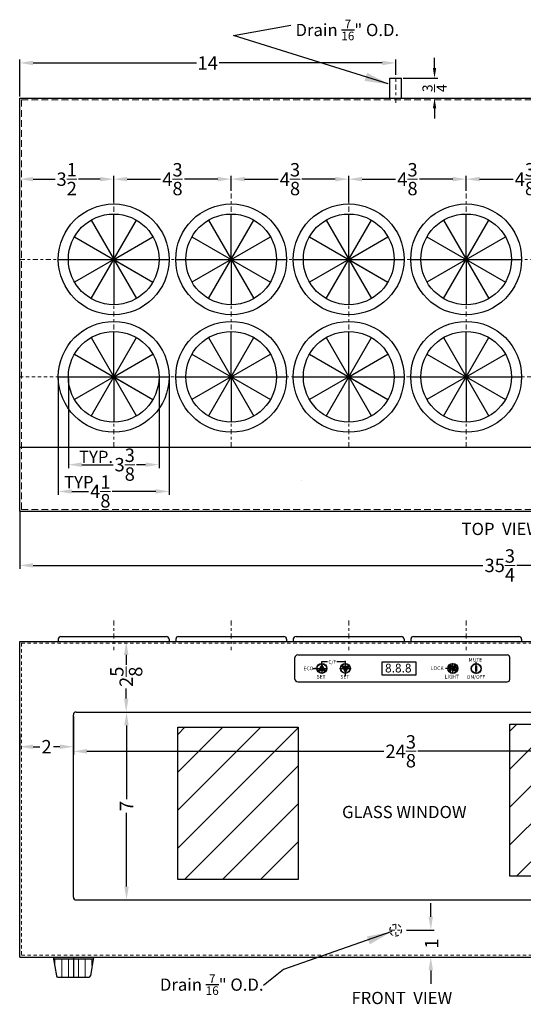
# Model space of a CAD drawing. Units: inches. Extents: x 35.8 to 74, y -18.4 to 19.1.
# Drawn here: x 35.8 to 54.6, y -18.4 to 18.3 of the extents above; entities that cross this region are included whole.
import ezdxf

# ---------------------------------------------------------------- set-up
doc = ezdxf.new("R2010")
doc.units = ezdxf.units.IN
doc.header["$MEASUREMENT"] = 0
for name, pattern in [('CENTER2', [1.125, 0.75, -0.125, 0.125, -0.125]), ('HIDDEN', [0.375, 0.25, -0.125]), ('PHANTOM', [2.5, 1.25, -0.25, 0.25, -0.25, 0.25, -0.25])]:
    doc.linetypes.add(name, pattern=pattern)
doc.layers.get('Defpoints').update_dxf_attribs({"color": 150, "linetype": 'CONTINUOUS'})
for name, color, linetype, lineweight in [('AM_5', 8, 'CONTINUOUS', 15), ('CENTER2', 8, 'CENTER2', 15), ('HIDDEN 0.1M', 8, 'HIDDEN', 15), ('PHANTOM', 8, 'PHANTOM', 13), ('TOP PLATE', 3, 'CONTINUOUS', 15)]:
    doc.layers.add(name, color=color, linetype=linetype, lineweight=lineweight)
doc.layers.add('DIMENSION', color=7, linetype='CONTINUOUS')
doc.layers.add('OBJECT', color=7, linetype='CONTINUOUS')
doc.styles.get("Standard").update_dxf_attribs({"font": 'arial.ttf', "height": 0.5})
doc.styles.add('style2', font='arial.ttf', dxfattribs={"height": 1})
doc.dimstyles.new('Fraction-1&HTO12$0', dxfattribs={"dimscale": 5, "dimtxt": 0.375, "dimasz": 0.375, "dimexe": 0.125, "dimexo": 0.0625, "dimgap": 0.09, "dimtad": 0, "dimdec": 4, "dimzin": 3, "dimdsep": 46, "dimlunit": 5, "dimtxsty": 'Standard', "dimcen": 0.09, "dimdle": 0.125, "dimadec": 0, "dimazin": 0, "dimtfac": 1, "dimtdec": 4, "dimtofl": 0, "dimtmove": 2, "dimatfit": 3, "dimfxl": 1, "dimtolj": 1, "dimtzin": 0, "dimarcsym": 0})

# ---------------------------------------------------------------- blocks, each defined once
blk = doc.blocks.new('*D4')
at = {"layer": 'AM_5', "color": 0, "lineweight": -2, "transparency": 16777216}
for p, q in [((35.823, 0.006), (35.823, -2.143)), ((71.573, 0.006), (71.573, -2.143)), ((36.323, -2.018), (53.062, -2.018)), ((71.073, -2.018), (54.335, -2.018))]:
    blk.add_line(p, q, dxfattribs=at)
at = {"layer": 'AM_5', "color": 0, "transparency": 16777216}
for points in [[(36.323, -1.934), (36.323, -2.101), (35.823, -2.018)], [(71.073, -1.934), (71.073, -2.101), (71.573, -2.018)]]:
    blk.add_solid(points, dxfattribs=at)
at = {"layer": 'Defpoints', "color": 0, "transparency": 16777216}
for p in [(35.823, 0.069), (71.573, 0.069), (71.573, -2.018)]:
    blk.add_point(p, dxfattribs=at)
at = {"layer": 'AM_5', "color": 0, "transparency": 16777216, "insert": (53.698, -2.018), "char_height": 0.5, "attachment_point": 5}
blk.add_mtext('\\A1;35{\\H1x;\\S3/4;}', dxfattribs=at)
blk = doc.blocks.new('3.375 in. DIA. (12 SECTIONS)(TV)')
at = {"layer": 'Defpoints'}
blk.add_line((-2.062, 0), (2.063, 0), dxfattribs=at)
at = {"layer": 'OBJECT'}
for p, q in [((0, 0), (0, 1.687)), ((-0.844, 1.461), (0.844, -1.461)), ((-0.844, -1.461), (0.844, 1.461)), ((-1.461, 0.844), (1.461, -0.844)), ((0, 0), (1.461, 0.844)), ((-1.688, 0), (1.687, 0)), ((-1.688, 0), (1.687, 0)), ((0, 0), (-1.461, -0.844)), ((0, 0), (1.461, -0.844)), ((0, 0), (0, -1.688))]:
    blk.add_line(p, q, dxfattribs=at)
for radius in [2.062, 1.688]:
    blk.add_circle((0, 0), radius, dxfattribs=at)
blk = doc.blocks.new('*D11')
at = {"layer": 'AM_5', "color": 0, "lineweight": -2, "transparency": 16777216}
for p, q in [((35.823, 9.444), (35.823, 12.493)), ((39.323, 11.931), (39.323, 12.493)), ((36.323, 12.368), (37.138, 12.368)), ((38.823, 12.368), (38.008, 12.368))]:
    blk.add_line(p, q, dxfattribs=at)
at = {"layer": 'AM_5', "color": 0, "transparency": 16777216}
for points in [[(36.323, 12.452), (36.323, 12.285), (35.823, 12.368)], [(38.823, 12.452), (38.823, 12.285), (39.323, 12.368)]]:
    blk.add_solid(points, dxfattribs=at)
at = {"layer": 'Defpoints', "color": 0, "transparency": 16777216}
for p in [(39.323, 12.368), (39.323, 11.868), (35.823, 9.381)]:
    blk.add_point(p, dxfattribs=at)
at = {"layer": 'AM_5', "color": 0, "transparency": 16777216, "insert": (37.573, 12.368), "char_height": 0.5, "attachment_point": 5}
blk.add_mtext('\\A1;3{\\H1x;\\S1/2;}', dxfattribs=at)
blk = doc.blocks.new('*D12')
at = {"layer": 'AM_5', "color": 0, "lineweight": -2, "transparency": 16777216}
for p, q in [((39.323, 11.506), (39.323, 12.493)), ((43.698, 11.931), (43.698, 12.493)), ((39.823, 12.368), (41.066, 12.368)), ((43.198, 12.368), (41.955, 12.368))]:
    blk.add_line(p, q, dxfattribs=at)
at = {"layer": 'AM_5', "color": 0, "transparency": 16777216}
for points in [[(39.823, 12.452), (39.823, 12.285), (39.323, 12.368)], [(43.198, 12.452), (43.198, 12.285), (43.698, 12.368)]]:
    blk.add_solid(points, dxfattribs=at)
at = {"layer": 'Defpoints', "color": 0, "transparency": 16777216}
for p in [(43.698, 12.368), (43.698, 11.868), (39.323, 11.444)]:
    blk.add_point(p, dxfattribs=at)
at = {"layer": 'AM_5', "color": 0, "transparency": 16777216, "insert": (41.511, 12.368), "char_height": 0.5, "attachment_point": 5}
blk.add_mtext('\\A1;4{\\H1x;\\S3/8;}', dxfattribs=at)
blk = doc.blocks.new('*D13')
at = {"layer": 'AM_5', "color": 0, "lineweight": -2, "transparency": 16777216}
for p, q in [((43.698, 11.931), (43.698, 12.493)), ((48.073, 11.931), (48.073, 12.493)), ((44.198, 12.368), (45.441, 12.368)), ((47.573, 12.368), (46.33, 12.368))]:
    blk.add_line(p, q, dxfattribs=at)
at = {"layer": 'AM_5', "color": 0, "transparency": 16777216}
for points in [[(44.198, 12.452), (44.198, 12.285), (43.698, 12.368)], [(47.573, 12.452), (47.573, 12.285), (48.073, 12.368)]]:
    blk.add_solid(points, dxfattribs=at)
at = {"layer": 'Defpoints', "color": 0, "transparency": 16777216}
for p in [(48.073, 12.368), (43.698, 11.868), (48.073, 11.868)]:
    blk.add_point(p, dxfattribs=at)
at = {"layer": 'AM_5', "color": 0, "transparency": 16777216, "insert": (45.886, 12.368), "char_height": 0.5, "attachment_point": 5}
blk.add_mtext('\\A1;4{\\H1x;\\S3/8;}', dxfattribs=at)
blk = doc.blocks.new('*D14')
at = {"layer": 'AM_5', "color": 0, "lineweight": -2, "transparency": 16777216}
for p, q in [((48.073, 11.506), (48.073, 12.493)), ((52.448, 11.931), (52.448, 12.493)), ((48.573, 12.368), (49.816, 12.368)), ((51.948, 12.368), (50.705, 12.368))]:
    blk.add_line(p, q, dxfattribs=at)
at = {"layer": 'AM_5', "color": 0, "transparency": 16777216}
for points in [[(48.573, 12.452), (48.573, 12.285), (48.073, 12.368)], [(51.948, 12.452), (51.948, 12.285), (52.448, 12.368)]]:
    blk.add_solid(points, dxfattribs=at)
at = {"layer": 'Defpoints', "color": 0, "transparency": 16777216}
for p in [(52.448, 12.368), (52.448, 11.868), (48.073, 11.444)]:
    blk.add_point(p, dxfattribs=at)
at = {"layer": 'AM_5', "color": 0, "transparency": 16777216, "insert": (50.261, 12.368), "char_height": 0.5, "attachment_point": 5}
blk.add_mtext('\\A1;4{\\H1x;\\S3/8;}', dxfattribs=at)
blk = doc.blocks.new('*D15')
at = {"layer": 'AM_5', "color": 0, "lineweight": -2, "transparency": 16777216}
for p, q in [((52.448, 11.931), (52.448, 12.493)), ((56.823, 11.931), (56.823, 12.493)), ((52.948, 12.368), (54.191, 12.368)), ((56.323, 12.368), (55.08, 12.368))]:
    blk.add_line(p, q, dxfattribs=at)
at = {"layer": 'AM_5', "color": 0, "transparency": 16777216}
for points in [[(52.948, 12.452), (52.948, 12.285), (52.448, 12.368)], [(56.323, 12.452), (56.323, 12.285), (56.823, 12.368)]]:
    blk.add_solid(points, dxfattribs=at)
at = {"layer": 'Defpoints', "color": 0, "transparency": 16777216}
for p in [(56.823, 12.368), (52.448, 11.868), (56.823, 11.868)]:
    blk.add_point(p, dxfattribs=at)
at = {"layer": 'AM_5', "color": 0, "transparency": 16777216, "insert": (54.636, 12.368), "char_height": 0.5, "attachment_point": 5}
blk.add_mtext('\\A1;4{\\H1x;\\S3/8;}', dxfattribs=at)
blk = doc.blocks.new('FEET STC12 (FV)')
at = {"layer": 'AM_5'}
for p, q in [((-0.687, 0.688), (-0.687, 0.437)), ((-0.437, 0.688), (-0.437, 0)), ((-0.187, 0.688), (-0.187, 0)), ((0.187, 0.688), (0.187, 0)), ((0.437, 0.688), (0.437, 0)), ((0.688, 0.688), (0.688, 0.437))]:
    blk.add_line(p, q, dxfattribs=at)
at = {"layer": 'Defpoints'}
blk.add_line((0, 0.75), (0, 0), dxfattribs=at)
at = {"layer": 'OBJECT'}
for p, q in [((-0.75, 0.75), (0.75, 0.75)), ((-0.75, 0.75), (-0.631, 0.043)), ((-0.75, 0.75), (-0.631, 0.043)), ((0.75, 0.75), (0.631, 0.043)), ((-0.741, 0.688), (0.741, 0.688)), ((-0.582, 0), (0.582, 0))]:
    blk.add_line(p, q, dxfattribs=at)
for centre, start, end in [((-0.582, 0.05), 188.1301, 270), ((0.582, 0.05), 270, 351.8699)]:
    blk.add_arc(centre, 0.05, start, end, dxfattribs=at)
blk = doc.blocks.new('*D21')
at = {"layer": 'AM_5', "color": 0, "lineweight": -2, "transparency": 16777216}
for p, q in [((51.269, 16.506), (51.269, 16.881)), ((50.105, 16.131), (51.394, 16.131)), ((50.105, 15.381), (51.394, 15.381)), ((51.269, 15.006), (51.269, 14.631))]:
    blk.add_line(p, q, dxfattribs=at)
at = {"layer": 'AM_5', "color": 0, "transparency": 16777216}
for points in [[(51.207, 16.506), (51.332, 16.506), (51.269, 16.131)], [(51.207, 15.006), (51.332, 15.006), (51.269, 15.381)]]:
    blk.add_solid(points, dxfattribs=at)
at = {"layer": 'Defpoints', "color": 0, "transparency": 16777216}
for p in [(50.042, 16.131), (51.269, 16.131), (50.042, 15.381)]:
    blk.add_point(p, dxfattribs=at)
at = {"layer": 'AM_5', "color": 0, "transparency": 16777216, "insert": (51.269, 15.756), "char_height": 0.375, "attachment_point": 5, "rotation": 90}
blk.add_mtext('\\A1;{\\H1x;\\S3/4;}', dxfattribs=at)
blk = doc.blocks.new('*D22')
at = {"layer": 'AM_5', "color": 0, "lineweight": -2, "transparency": 16777216}
for p, q in [((35.823, 15.444), (35.823, 16.821)), ((36.323, 16.696), (42.4, 16.696)), ((49.323, 16.696), (43.247, 16.696)), ((49.823, 16.258), (49.823, 16.821))]:
    blk.add_line(p, q, dxfattribs=at)
at = {"layer": 'AM_5', "color": 0, "transparency": 16777216}
for points in [[(36.323, 16.779), (36.323, 16.612), (35.823, 16.696)], [(49.323, 16.779), (49.323, 16.612), (49.823, 16.696)]]:
    blk.add_solid(points, dxfattribs=at)
at = {"layer": 'Defpoints', "color": 0, "transparency": 16777216}
for p in [(49.823, 16.696), (49.823, 16.196), (35.823, 15.381)]:
    blk.add_point(p, dxfattribs=at)
at = {"layer": 'AM_5', "color": 0, "transparency": 16777216, "insert": (42.823, 16.696), "char_height": 0.5, "attachment_point": 5}
blk.add_mtext('\\A1;14', dxfattribs=at)
blk = doc.blocks.new('*D24')
at = {"layer": 'AM_5', "color": 0, "lineweight": -2, "transparency": 16777216}
for p, q in [((51.129, -15.104), (51.129, -14.604)), ((50.221, -15.604), (51.254, -15.604)), ((50.691, -16.604), (51.254, -16.604)), ((51.129, -17.104), (51.129, -17.604))]:
    blk.add_line(p, q, dxfattribs=at)
at = {"layer": 'AM_5', "color": 0, "transparency": 16777216}
for points in [[(51.046, -15.104), (51.212, -15.104), (51.129, -15.604)], [(51.046, -17.104), (51.212, -17.104), (51.129, -16.604)]]:
    blk.add_solid(points, dxfattribs=at)
at = {"layer": 'Defpoints', "color": 0, "transparency": 16777216}
for p in [(50.159, -15.604), (50.629, -16.604), (51.129, -16.604)]:
    blk.add_point(p, dxfattribs=at)
at = {"layer": 'AM_5', "color": 0, "transparency": 16777216, "insert": (51.16, -16.104), "char_height": 0.5, "attachment_point": 5, "rotation": 90}
blk.add_mtext('\\A1;1', dxfattribs=at)
blk = doc.blocks.new('LIGHT BOLE')
at = {"layer": 'Defpoints', "ltscale": 0.5}
for p, q in [((-0.062, 0.188), (0.062, 0.188)), ((0, 0), (0, 0.25))]:
    blk.add_line(p, q, dxfattribs=at)
at = {"layer": 'OBJECT'}
for p, q in [((-0.031, 0.062), (0.031, 0.062)), ((-0.027, 0), (0.027, 0))]:
    blk.add_line(p, q, dxfattribs=at)
at = {"layer": 'OBJECT', "ltscale": 0.5}
for p, q in [((-0.031, 0.004), (-0.031, 0.062)), ((-0.031, 0.062), (0.031, 0.051)), ((-0.031, 0.055), (0.031, 0.044)), ((-0.031, 0.047), (0.031, 0.036)), ((-0.031, 0.039), (0.031, 0.028)), ((-0.031, 0.031), (0.031, 0.02)), ((-0.031, 0.023), (0.031, 0.012)), ((-0.031, 0.015), (0.031, 0.004)), ((-0.031, 0.007), (0.008, 0)), ((-0.031, 0.004), (-0.027, 0)), ((0.031, 0.004), (0.027, 0)), ((0.031, 0.004), (0.031, 0.062))]:
    blk.add_line(p, q, dxfattribs=at)
for centre, radius, start, end in [((0, 0.188), 0.0625, 336.0789, 203.9211), ((-0.583, -0.028), 0.56, 9.279, 20.2537), ((0.583, -0.028), 0.56, 159.7463, 170.721)]:
    blk.add_arc(centre, radius, start, end, dxfattribs=at)
blk = doc.blocks.new('*D28')
at = {"layer": 'AM_5', "color": 0, "lineweight": -2, "transparency": 16777216}
for p, q in [((35.823, -8.287), (35.823, -8.896)), ((37.823, -8.333), (37.823, -8.896)), ((36.323, -8.771), (36.568, -8.771)), ((37.323, -8.771), (37.079, -8.771))]:
    blk.add_line(p, q, dxfattribs=at)
at = {"layer": 'AM_5', "color": 0, "transparency": 16777216}
for points in [[(36.323, -8.688), (36.323, -8.854), (35.823, -8.771)], [(37.323, -8.688), (37.323, -8.854), (37.823, -8.771)]]:
    blk.add_solid(points, dxfattribs=at)
at = {"layer": 'Defpoints', "color": 0, "transparency": 16777216}
for p in [(35.823, -8.224), (37.823, -8.271), (37.823, -8.771)]:
    blk.add_point(p, dxfattribs=at)
at = {"layer": 'AM_5', "color": 0, "transparency": 16777216, "insert": (36.823, -8.771), "char_height": 0.5, "attachment_point": 5}
blk.add_mtext('\\A1;2', dxfattribs=at)
blk = doc.blocks.new('*D29')
at = {"layer": 'AM_5', "color": 0, "lineweight": -2, "transparency": 16777216}
for p, q in [((37.823, -7.641), (37.823, -9.068)), ((62.198, -7.641), (62.198, -9.068)), ((38.323, -8.943), (49.378, -8.943)), ((61.698, -8.943), (50.644, -8.943))]:
    blk.add_line(p, q, dxfattribs=at)
at = {"layer": 'AM_5', "color": 0, "transparency": 16777216}
for points in [[(38.323, -8.859), (38.323, -9.026), (37.823, -8.943)], [(61.698, -8.859), (61.698, -9.026), (62.198, -8.943)]]:
    blk.add_solid(points, dxfattribs=at)
at = {"layer": 'Defpoints', "color": 0, "transparency": 16777216}
for p in [(37.823, -7.579), (62.198, -7.579), (62.198, -8.943)]:
    blk.add_point(p, dxfattribs=at)
at = {"layer": 'AM_5', "color": 0, "transparency": 16777216, "insert": (50.011, -8.943), "char_height": 0.5, "attachment_point": 5}
blk.add_mtext('\\A1;24{\\H1x;\\S3/8;}', dxfattribs=at)
blk = doc.blocks.new('*D30')
at = {"layer": 'AM_5', "color": 0, "lineweight": -2, "transparency": 16777216}
for p, q in [((39.19, -4.854), (39.914, -4.854)), ((39.789, -5.354), (39.789, -5.726)), ((39.789, -6.979), (39.789, -6.606)), ((38.823, -7.479), (39.914, -7.479))]:
    blk.add_line(p, q, dxfattribs=at)
at = {"layer": 'AM_5', "color": 0, "transparency": 16777216}
for points in [[(39.706, -5.354), (39.873, -5.354), (39.789, -4.854)], [(39.706, -6.979), (39.873, -6.979), (39.789, -7.479)]]:
    blk.add_solid(points, dxfattribs=at)
at = {"layer": 'Defpoints', "color": 0, "transparency": 16777216}
for p in [(39.128, -4.854), (38.76, -7.479), (39.789, -7.479)]:
    blk.add_point(p, dxfattribs=at)
at = {"layer": 'AM_5', "color": 0, "transparency": 16777216, "insert": (39.789, -6.166), "char_height": 0.5, "attachment_point": 5, "rotation": 90}
blk.add_mtext('\\A1;2{\\H1x;\\S5/8;}', dxfattribs=at)
blk = doc.blocks.new('*D31')
at = {"layer": 'AM_5', "color": 0, "lineweight": -2, "transparency": 16777216}
for p, q in [((38.296, -7.479), (39.926, -7.479)), ((39.801, -7.979), (39.801, -10.727)), ((39.801, -13.979), (39.801, -11.23)), ((37.986, -14.479), (39.926, -14.479))]:
    blk.add_line(p, q, dxfattribs=at)
at = {"layer": 'AM_5', "color": 0, "transparency": 16777216}
for points in [[(39.717, -7.979), (39.884, -7.979), (39.801, -7.479)], [(39.717, -13.979), (39.884, -13.979), (39.801, -14.479)]]:
    blk.add_solid(points, dxfattribs=at)
at = {"layer": 'Defpoints', "color": 0, "transparency": 16777216}
for p in [(38.234, -7.479), (37.923, -14.479), (39.801, -14.479)]:
    blk.add_point(p, dxfattribs=at)
at = {"layer": 'AM_5', "color": 0, "transparency": 16777216, "insert": (39.801, -10.979), "char_height": 0.5, "attachment_point": 5, "rotation": 90}
blk.add_mtext('\\A1;7', dxfattribs=at)
blk = doc.blocks.new('*D32')
at = {"layer": 'AM_5', "color": 0, "lineweight": -2, "transparency": 16777216}
for p, q in [((37.636, 4.944), (37.636, 1.609)), ((41.011, 4.944), (41.011, 1.609)), ((38.136, 1.734), (39.299, 1.734)), ((40.511, 1.734), (40.168, 1.734))]:
    blk.add_line(p, q, dxfattribs=at)
at = {"layer": 'AM_5', "color": 0, "transparency": 16777216}
for points in [[(38.136, 1.818), (38.136, 1.651), (37.636, 1.734)], [(40.511, 1.818), (40.511, 1.651), (41.011, 1.734)]]:
    blk.add_solid(points, dxfattribs=at)
at = {"layer": 'Defpoints', "color": 0, "transparency": 16777216}
for p in [(37.636, 5.006), (41.011, 5.006), (41.011, 1.734)]:
    blk.add_point(p, dxfattribs=at)
at = {"layer": 'AM_5', "color": 0, "transparency": 16777216, "insert": (39.733, 1.734), "char_height": 0.5, "attachment_point": 5}
blk.add_mtext('\\A1;3{\\H1x;\\S3/8;}', dxfattribs=at)
blk = doc.blocks.new('*D33')
at = {"layer": 'AM_5', "color": 0, "lineweight": -2, "transparency": 16777216}
for p, q in [((37.261, 4.944), (37.261, 0.612)), ((41.386, 4.944), (41.386, 0.612)), ((37.761, 0.737), (38.381, 0.737)), ((40.886, 0.737), (39.27, 0.737))]:
    blk.add_line(p, q, dxfattribs=at)
at = {"layer": 'AM_5', "color": 0, "transparency": 16777216}
for points in [[(37.761, 0.821), (37.761, 0.654), (37.261, 0.737)], [(40.886, 0.821), (40.886, 0.654), (41.386, 0.737)]]:
    blk.add_solid(points, dxfattribs=at)
at = {"layer": 'Defpoints', "color": 0, "transparency": 16777216}
for p in [(37.261, 5.006), (41.386, 5.006), (41.386, 0.737)]:
    blk.add_point(p, dxfattribs=at)
at = {"layer": 'AM_5', "color": 0, "transparency": 16777216, "insert": (38.825, 0.737), "char_height": 0.5, "attachment_point": 5}
blk.add_mtext('\\A1;4{\\H1x;\\S1/8;}', dxfattribs=at)

msp = doc.modelspace()

# ---------------------------------------------------------------- hatches: boundary and pattern name
at = {"layer": 'OBJECT', "ltscale": 0.5}
h = msp.add_hatch(color=256, dxfattribs=at)
h.paths.add_polyline_path([(47.073287, -5.929998), (46.94978, -5.929998), (46.99394, -5.85351), (47.073287, -5.85351)])
h.paths.add_polyline_path([(47.196793, -5.929998), (47.073287, -5.929998), (47.073287, -5.85351), (47.152633, -5.85351)])
h.paths.add_polyline_path([(47.152633, -5.85351), (47.073287, -5.85351), (47.073287, -5.716078)])
h.paths.add_polyline_path([(47.073287, -5.85351), (46.99394, -5.85351), (47.073287, -5.716078)])
h = msp.add_hatch(color=256, dxfattribs=at)
h.paths.add_polyline_path([(47.948287, -5.777021), (47.82478, -5.777021), (47.86894, -5.85351), (47.948287, -5.85351)])
h.paths.add_polyline_path([(48.071793, -5.777021), (47.948287, -5.777021), (47.948287, -5.85351), (48.027633, -5.85351)])
h.paths.add_polyline_path([(48.027633, -5.85351), (47.948287, -5.85351), (47.948287, -5.990942)])
h.paths.add_polyline_path([(47.948287, -5.85351), (47.86894, -5.85351), (47.948287, -5.990942)])
for points in [[(52.823287, -5.861599), (52.823287, -5.754096), (52.810865, -5.754096), (52.810865, -5.861599)], [(52.810865, -5.861599), (52.810865, -5.952924), (52.823287, -5.952924), (52.823287, -5.861599)], [(52.823287, -5.754096), (52.823287, -5.861599), (52.835584, -5.861599), (52.835584, -5.754096)], [(52.823287, -5.861599), (52.823287, -5.952924), (52.835584, -5.952924), (52.835584, -5.861599)]]:
    msp.add_hatch(color=256, dxfattribs=at).paths.add_polyline_path(points)
at = {"layer": 'PHANTOM', "ltscale": 0.25}
h = msp.add_hatch(dxfattribs=at)
h.set_pattern_fill('ANSI31', color=256, scale=8, style=0)
h.set_pattern_definition([(45, (40.5632, 3.2712), (-0.707107, 0.707107), [])])
h.paths.add_polyline_path([(41.709012, -8.048937), (46.193968, -8.048937), (46.193968, -13.719636), (41.709012, -13.719636)])
h = msp.add_hatch(dxfattribs=at)
h.set_pattern_fill('ANSI31', color=256, scale=8, style=0)
h.set_pattern_definition([(45, (52.923, 3.3929), (-0.707107, 0.707107), [])])
h.paths.add_polyline_path([(54.068868, -7.927317), (58.553824, -7.927317), (58.553824, -13.598017), (54.068868, -13.598017)])

# ---------------------------------------------------------------- linework, layer by layer
at = {"layer": 'CENTER2', "ltscale": 0.25}
for p, q in [((49.823287, 15.213121), (49.823287, 16.195721)), ((39.323287, 2.381266), (39.323287, 11.868482)), ((43.698287, 2.381266), (43.698287, 11.868482)), ((48.073287, 2.381266), (48.073287, 11.868482)), ((52.448287, 2.381266), (52.448287, 11.868482)), ((35.823287, 9.381266), (63.913802, 9.381266)), ((39.323287, -4.070019), (39.323287, -5.180772)), ((43.698287, -4.070019), (43.698287, -5.180772)), ((48.073287, -4.070019), (48.073287, -5.180772)), ((52.448287, -4.070019), (52.448287, -5.180772)), ((49.823287, -15.38476), (49.823287, -15.82226)), ((49.604537, -15.60351), (50.042037, -15.60351))]:
    msp.add_line(p, q, dxfattribs=at)
at = {"layer": 'Defpoints'}
for p, q in [((46.729537, -5.85351), (47.167037, -5.85351)), ((46.887398, -5.85351), (47.259175, -5.85351)), ((47.073287, -5.667621), (47.073287, -6.039398)), ((47.729537, -5.85351), (48.167037, -5.85351)), ((47.762398, -5.85351), (48.134175, -5.85351)), ((47.948287, -6.13476), (47.948287, -5.57226)), ((47.948287, -6.039398), (47.948287, -5.667621)), ((51.948287, -6.041009), (51.948287, -5.66601)), ((52.06718, -5.78329), (51.991971, -5.78329)), ((52.029576, -5.936385), (52.029576, -5.745686)), ((52.029576, -5.936385), (52.029576, -5.745686)), ((52.823287, -6.049097), (52.823287, -5.674101)), ((51.973169, -5.879979), (52.085982, -5.879979))]:
    msp.add_line(p, q, dxfattribs=at)
for points in [[(41.709012, -8.048937), (46.193968, -8.048937), (46.193968, -13.719636), (41.709012, -13.719636)], [(54.068868, -7.927317), (58.553824, -7.927317), (58.553824, -13.598017), (54.068868, -13.598017)]]:
    msp.add_lwpolyline(points, close=True, dxfattribs=at)
at = {"layer": 'DIMENSION'}
msp.add_lwpolyline([(49.537933, 15.915742), (43.789855, 17.721706), (45.920855, 18.107276)], dxfattribs=at)
for points in [[(48.756976, 16.324887), (49.604537, 15.894816), (48.663307, 16.026756)], [(48.747978, -15.84213), (49.67996, -15.65577), (48.858797, -16.13432)]]:
    msp.add_solid(points, dxfattribs=at)
at = {"layer": 'HIDDEN 0.1M'}
for p, q in [((35.885787, 15.318766), (71.510787, 15.318766)), ((35.885787, 0.068766), (35.885787, 15.318766)), ((35.885787, 0.068766), (71.510787, 0.068766))]:
    msp.add_line(p, q, dxfattribs=at)
at = {"layer": 'HIDDEN 0.1M', "ltscale": 0.5}
for p, q in [((35.823287, 5.006266), (63.913802, 5.006266)), ((35.885787, -4.91601), (35.885787, -16.54101)), ((35.885787, -4.91601), (71.510787, -4.91601)), ((35.885787, -16.54101), (71.510787, -16.54101))]:
    msp.add_line(p, q, dxfattribs=at)
msp.add_circle((49.823287, -15.60351), 0.21875, dxfattribs=at)
at = {"layer": 'OBJECT'}
for p, q in [((49.604537, 16.131266), (50.042037, 16.131266)), ((49.604537, 15.381266), (49.604537, 16.131266)), ((50.042037, 15.381266), (50.042037, 16.131266)), ((35.823287, 15.381266), (71.573287, 15.381266)), ((35.823287, 0.006266), (35.823287, 15.381266)), ((35.823287, 2.381266), (71.573287, 2.381266)), ((35.823287, 0.006266), (71.573287, 0.006266)), ((37.260787, -4.76601), (37.260787, -4.85351)), ((37.360787, -4.66601), (41.285787, -4.66601)), ((41.385787, -4.76601), (41.385787, -4.85351)), ((41.635787, -4.76601), (41.635787, -4.85351)), ((41.735787, -4.66601), (45.660787, -4.66601)), ((45.760787, -4.76601), (45.760787, -4.85351)), ((46.010787, -4.76601), (46.010787, -4.85351)), ((46.110787, -4.66601), (50.035787, -4.66601)), ((50.135787, -4.76601), (50.135787, -4.85351)), ((50.385787, -4.76601), (50.385787, -4.85351)), ((50.485787, -4.66601), (54.410787, -4.66601)), ((54.510787, -4.76601), (54.510787, -4.85351)), ((35.823287, -4.85351), (71.573287, -4.85351)), ((35.823287, -16.60351), (35.823287, -4.85351)), ((35.823287, -4.85351), (71.573287, -4.85351)), ((46.073287, -6.25351), (46.073287, -5.45351)), ((46.173287, -5.35351), (53.973287, -5.35351)), ((54.073287, -6.25351), (54.073287, -5.45351)), ((46.887398, -5.85351), (46.797785, -5.85351)), ((47.073287, -5.667621), (47.073287, -5.600933)), ((47.073287, -5.600933), (47.284743, -5.600933)), ((47.63229, -5.600933), (47.948287, -5.600933)), ((47.948287, -5.667621), (47.948287, -5.600933)), ((51.760787, -5.85351), (51.680962, -5.85351)), ((52.823287, -5.674101), (52.823287, -5.607083)), ((46.173287, -6.35351), (53.973287, -6.35351)), ((37.823287, -14.37851), (37.823287, -7.57851)), ((37.923287, -7.47851), (62.097887, -7.47851)), ((37.923287, -14.47851), (62.097887, -14.47851)), ((49.681825, -15.654739), (45.644585, -17.074626)), ((35.823287, -16.60351), (71.573287, -16.60351)), ((45.644585, -17.074626), (44.899515, -17.663015))]:
    msp.add_line(p, q, dxfattribs=at)
at = {"layer": 'OBJECT', "ltscale": 0.5}
for p, q in [((51.973169, -5.823572), (52.085982, -5.823572)), ((51.973169, -5.823572), (51.973169, -5.936385)), ((51.991971, -5.823572), (51.991971, -5.78329)), ((52.010774, -5.823572), (52.010774, -5.78329)), ((52.048378, -5.823572), (52.048378, -5.78329)), ((52.06718, -5.823572), (52.06718, -5.78329)), ((52.085982, -5.823572), (52.085982, -5.936385)), ((51.973169, -5.936385), (52.085982, -5.936385))]:
    msp.add_line(p, q, dxfattribs=at)
for points in [[(47.073287, -5.716078), (46.94978, -5.929998), (47.196793, -5.929998)], [(47.948287, -5.990942), (47.82478, -5.777021), (48.071793, -5.777021)], [(49.323287, -5.60351), (50.573287, -5.60351), (50.573287, -6.10351), (49.323287, -6.10351)], [(52.810865, -5.754096), (52.835584, -5.754096), (52.835584, -5.952924), (52.810865, -5.952924)]]:
    msp.add_lwpolyline(points, close=True, dxfattribs=at)
for centre, radius in [((47.073287, -5.85351), 0.185889), ((47.073287, -5.85351), 0.173389), ((47.948287, -5.85351), 0.185889), ((47.948287, -5.85351), 0.173389), ((51.948287, -5.85351), 0.1875), ((51.948287, -5.85351), 0.177083), ((52.823287, -5.861599), 0.187498), ((52.823287, -5.861599), 0.177082)]:
    msp.add_circle(centre, radius, dxfattribs=at)
at = {"layer": 'OBJECT'}
for centre, start, end in [((37.360787, -4.76601), 90, 180), ((41.285787, -4.76601), 0, 90), ((41.735787, -4.76601), 90, 180), ((45.660787, -4.76601), 0, 90), ((46.110787, -4.76601), 90, 180), ((50.035787, -4.76601), 0, 90), ((50.485787, -4.76601), 90, 180), ((54.410787, -4.76601), 0, 90), ((46.173287, -5.45351), 90, 180), ((53.973287, -5.45351), 360, 90), ((46.173287, -6.25351), 180, 270), ((53.973287, -6.25351), 270, 360), ((37.923287, -7.57851), 90, 180), ((37.923287, -14.37851), 180, 270)]:
    msp.add_arc(centre, 0.1, start, end, dxfattribs=at)
at = {"layer": 'OBJECT', "ltscale": 0.5}
for radius in [0.037604, 0.018802]:
    msp.add_arc((52.029576, -5.78329), radius, 0, 180, dxfattribs=at)
at = {"layer": 'TOP PLATE'}
msp.add_line((46.323287, 1.132266), (46.324287, 1.131266), dxfattribs=at)

# ---------------------------------------------------------------- block references
at = {"layer": 'OBJECT'}
for name, p in [('3.375 in. DIA. (12 SECTIONS)(TV)', (39.323287, 9.381266)), ('3.375 in. DIA. (12 SECTIONS)(TV)', (43.698287, 9.381266)), ('3.375 in. DIA. (12 SECTIONS)(TV)', (48.073287, 9.381266)), ('3.375 in. DIA. (12 SECTIONS)(TV)', (52.448287, 9.381266)), ('3.375 in. DIA. (12 SECTIONS)(TV)', (39.323287, 5.006266)), ('3.375 in. DIA. (12 SECTIONS)(TV)', (43.698287, 5.006266)), ('3.375 in. DIA. (12 SECTIONS)(TV)', (48.073287, 5.006266)), ('3.375 in. DIA. (12 SECTIONS)(TV)', (52.448287, 5.006266)), ('FEET STC12 (FV)', (37.823287, -17.35351))]:
    msp.add_blockref(name, p, dxfattribs=at)
at = {"layer": 'OBJECT', "xscale": 0.78124921875, "yscale": 0.78124921875, "zscale": 0.78124921875}
msp.add_blockref('LIGHT BOLE', (51.864378, -5.942046), dxfattribs=at)

# ---------------------------------------------------------------- texts
at = {"layer": 'OBJECT', "style": 'style2'}
for s, height, p in [('LOCK', 0.1372719, (51.126412, -5.91304)), ('/', 0.238254, (51.901097, -5.969615)), ('LIGHT', 0.1372719, (51.645562, -6.230714))]:
    msp.add_text(s, height=height, dxfattribs=at).set_placement(p)
at = {"layer": 'OBJECT', "char_height": 0.455625, "width": 11.26549702, "attachment_point": 1}
for s, insert in [('\\A1;Drain {\\H0.7x;\\S7/16;}" O.D.  ', (46.092244, 18.30754)), ('TYP.', (38.031297, 2.251267)), ('TYP.', (37.475794, 1.312258)), ('TOP  VIEW', (52.27587, -0.431458)), ('GLASS WINDOW', (47.825849, -10.975615)), ('\\A1;Drain {\\H0.7x;\\S7/16;}" O.D.  ', (41.042994, -17.249721)), ('FRONT  VIEW', (48.176811, -17.901661))]:
    msp.add_mtext(s, dxfattribs=dict(at, insert=insert))
at = {"layer": 'OBJECT', "ltscale": 0.5, "char_height": 0.1372719, "width": 1.36845422, "attachment_point": 1, "style": 'style2'}
for s, insert in [('MUTE', (52.536296, -5.464088)), ('ECO', (46.387565, -5.785902)), ('C/F', (47.314357, -5.540766)), ('SET', (46.87758, -6.096354)), ('SET', (47.763315, -6.096354)), ('ON/OFF', (52.465049, -6.104469))]:
    msp.add_mtext(s, dxfattribs=dict(at, insert=insert))
at = {"layer": 'OBJECT', "ltscale": 0.5, "extrusion": (0, 0, -1), "insert": (50.41374, -5.680059), "char_height": 0.3253852, "width": 3.24374334, "attachment_point": 1, "text_direction": (-1, 0, 0), "style": 'style2'}
msp.add_mtext('8.8.8', dxfattribs=at)

# ---------------------------------------------------------------- dimensions: what is measured, and where the dimension line sits
at = {"layer": 'AM_5'}
for base, p1, p2, picture, middle in [((49.823287, 16.695721), (35.823287, 15.381266), (49.823287, 16.195721), '*D22', (42.823287, 16.695721)), ((39.323287, 12.368482), (35.823287, 9.381266), (39.323287, 11.868482), '*D11', (37.573287, 12.368482)), ((43.698287, 12.368482), (39.323287, 11.443766), (43.698287, 11.868482), '*D12', (41.510787, 12.368482)), ((48.073287, 12.368482), (43.698287, 11.868482), (48.073287, 11.868482), '*D13', (45.885787, 12.368482)), ((52.448287, 12.368482), (48.073287, 11.443766), (52.448287, 11.868482), '*D14', (50.260787, 12.368482)), ((56.823287, 12.368482), (52.448287, 11.868482), (56.823287, 11.868482), '*D15', (54.635787, 12.368482)), ((71.573287, -2.017654), (35.823287, 0.068766), (71.573287, 0.068766), '*D4', (53.698287, -2.017654))]:
    dim = msp.add_linear_dim(base=base, p1=p1, p2=p2, dimstyle='Fraction-1&HTO12$0', override={"dimscale": 1, "dimtxt": 0.5, "dimasz": 0.5, "dimdec": 5, "dimtdec": 5}, dxfattribs=at)
    dim.commit()
    dim.dimension.update_dxf_attribs({"geometry": picture, "text_midpoint": middle})
for base, p1, p2, angle, override, picture, middle in [((51.269036, 16.131266), (50.042037, 15.381266), (50.042037, 16.131266), 90, {"dimscale": 1, "dimdec": 5, "dimpost": '', "dimtdec": 5}, '*D21', (51.269036, 15.756266)), ((39.789451, -7.47851), (39.127814, -4.85351), (38.760331, -7.47851), 90, {"dimscale": 1, "dimtxt": 0.5, "dimasz": 0.5, "dimdec": 5, "dimpost": '', "dimtdec": 5}, '*D30', (39.789451, -6.16601)), ((62.197887, -8.942553), (37.823287, -7.57851), (62.197887, -7.57851), 0, {"dimscale": 1, "dimtxt": 0.5, "dimasz": 0.5, "dimdec": 5, "dimpost": '', "dimtdec": 5}, '*D29', (50.010587, -8.942553)), ((39.800547, -14.47851), (38.233736, -7.47851), (37.923287, -14.47851), 90, {"dimscale": 1, "dimtxt": 0.5, "dimasz": 0.5, "dimdec": 5, "dimpost": '', "dimtdec": 5}, '*D31', (39.800547, -10.97851)), ((37.823287, -8.77091), (35.823287, -8.224027), (37.823287, -8.27091), 0, {"dimscale": 1, "dimtxt": 0.5, "dimasz": 0.5, "dimdec": 5, "dimpost": '', "dimtdec": 5}, '*D28', (36.823287, -8.77091))]:
    dim = msp.add_linear_dim(base=base, p1=p1, p2=p2, angle=angle, dimstyle='Fraction-1&HTO12$0', override=override, dxfattribs=at)
    dim.commit()
    dim.dimension.update_dxf_attribs({"geometry": picture, "text_midpoint": middle})
for base, p1, p2, angle, override, picture, middle in [((41.385787, 0.737385), (37.260787, 5.006266), (41.385787, 5.006266), 0, {"dimscale": 1, "dimtxt": 0.5, "dimasz": 0.5, "dimdec": 5, "dimtdec": 5}, '*D33', (38.82538, 0.737385)), ((41.010787, 1.734477), (37.635787, 5.006266), (41.010787, 5.006266), 0, {"dimscale": 1, "dimtxt": 0.5, "dimasz": 0.5, "dimdec": 5, "dimpost": '', "dimtdec": 5}, '*D32', (39.733327, 1.734477)), ((51.128904, -16.60351), (50.158543, -15.60351), (50.628904, -16.60351), 90, {"dimscale": 1, "dimtxt": 0.5, "dimasz": 0.5, "dimdec": 5, "dimtdec": 5}, '*D24', (51.159711, -16.10351))]:
    dim = msp.add_linear_dim(base=base, p1=p1, p2=p2, angle=angle, dimstyle='Fraction-1&HTO12$0', override=override, dxfattribs=at)
    dim.commit()
    dim.dimension.update_dxf_attribs({"geometry": picture, "text_midpoint": middle, "dimtype": 160})

doc.saveas('drawing.dxf')
